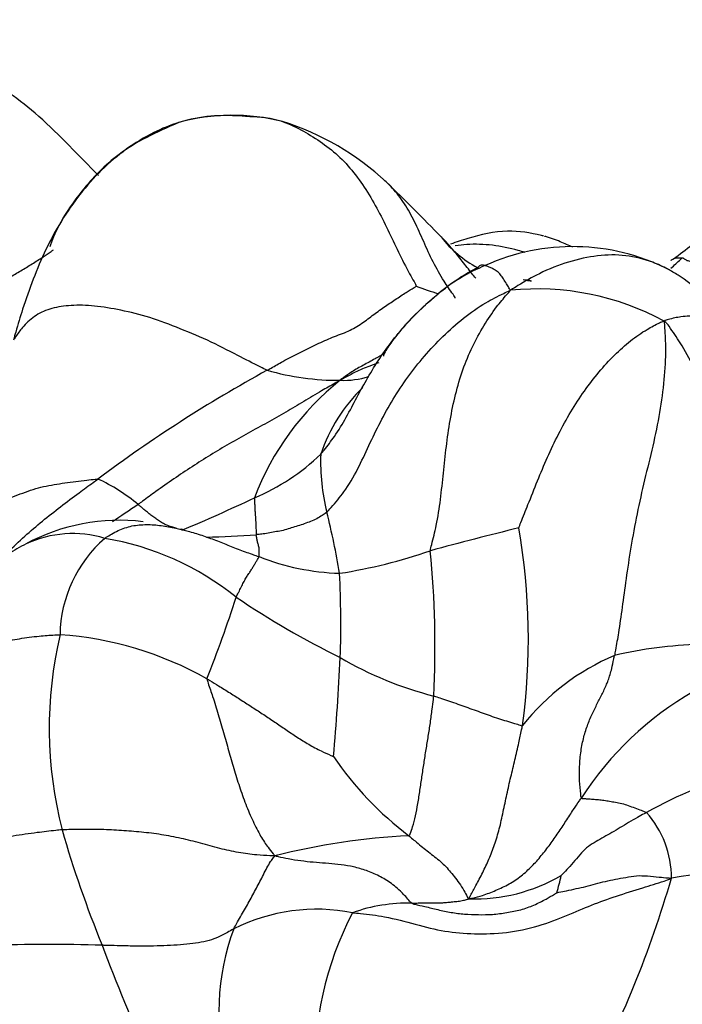
# Model space of a CAD drawing. Units: millimetres. Extents: x 0 to 1478, y 0 to 1758.
# Drawn here: x 1152 to 1158, y 508 to 517 of the extents above; entities that cross this region are included whole.
import ezdxf
from ezdxf import colors
from ezdxf.entities.mleader import LeaderData, LeaderLine
from ezdxf.math import Vec2, Vec3

# ---------------------------------------------------------------- set-up
doc = ezdxf.new("R2010")
doc.units = ezdxf.units.MM
doc.layers.add('DV6_Défaut', color=7, linetype='Continuous')
doc.layers.add('Défaut', color=7, linetype='Continuous')

# ---------------------------------------------------------------- blocks, each defined once
blk = doc.blocks.new('_DOT')
at = {"color": 0}
blk.add_line((0, 0), (-1, 0), dxfattribs=at)
at = {"color": 0, "const_width": 0.333}
blk.add_lwpolyline([(-0.1665, 0, 1), (0.1665, 0, 1)], format="xyb", close=True, dxfattribs=at)
blk = doc.blocks.new('SE5')
at = {"layer": 'DV6_Défaut', "color": 7, "linetype": 'Continuous'}
for centre, radius, start, end in [((1154.1274, 514.4201), 1.8279, 75.67142, 105.46648), ((1153.8404, 513.8488), 2.4563, 47.07251, 72.48275), ((1140.1806, 499.8523), 22.013, 44.02405, 45.85105), ((1156.9822, 516.5955), 1.9871, 303.57742, 315.6892), ((1156.7988, 515.7579), 0.9964, 217.56234, 242.38829), ((1157.1954, 513.155), 1.9084, 63.2557, 114.4352), ((1157.0074, 513.4085), 1.6012, 112.06578, 130.00504), ((1156.7546, 514.532), 0.2309, 72.3628, 91.55275), ((1156.4427, 511.796), 2.9793, 82.6671, 83.62678), ((1156.8202, 517.4153), 2.8996, 249.06752, 253.22917), ((1156.8751, 512.2809), 2.4011, 61.53585, 95.76963), ((1160.6351, 502.6402), 12.8944, 118.71787, 126.78083), ((1155.0812, 516.1832), 2.325, 253.97595, 270.43028), ((1156.6282, 511.9312), 2.4604, 128.4412, 159.35925), ((1155.1302, 514.608), 0.7504, 267.58394, 287.53774), ((1156.338, 512.7202), 1.4911, 133.97823, 161.5894), ((1153.5536, 514.624), 1.9821, 292.92925, 313.70584), ((1156.7726, 513.1212), 1.8508, 177.83462, 194.13272), ((1152.2694, 511.5569), 1.5513, 49.56305, 65.42724), ((1147.3768, 527.4901), 16.2521, 292.78811, 295.31393), ((1162.4748, 498.9411), 16.5822, 123.69463, 124.66118), ((1147.9315, 510.907), 7.2634, 9.59452, 14.04122), ((1153.1065, 510.8217), 1.7736, 83.05879, 118.48731), ((1166.3206, 473.65), 40.0475, 103.88615, 105.06568), ((1150.9266, 511.5285), 5.8684, 352.31865, 9.79752), ((1152.6867, 511.4791), 0.9963, 73.1713, 114.9501), ((1153.7708, 520.0629), 7.619, 270.9005, 274.29769), ((1152.6867, 511.4791), 0.9963, 114.9501, 125.62766), ((1153.7501, 511.5457), 1.1779, 131.13984, 179.10259), ((1152.5476, 509.8846), 2.5837, 51.38064, 80.47435), ((1155.1595, 514.271), 2.1543, 248.41139, 268.23744), ((1154.3627, 516.8019), 4.7409, 278.86486, 289.06376), ((1146.9306, 511.4527), 9.0224, 357.19242, 5.52296), ((1145.7373, 511.6655), 9.3669, 358.11839, 2.76682), ((1143.2075, 515.4039), 11.4985, 338.37442, 342.27539), ((1158.463, 518.2306), 7.6517, 235.78244, 243.91995), ((1156.1667, 510.7223), 3.6916, 166.81805, 194.40006), ((1152.3494, 508.4187), 3.1533, 60.6139, 85.94521), ((1158.4435, 507.6767), 3.801, 91.58291, 103.26167), ((1158.3989, 509.4314), 2.1136, 113.04392, 141.60515), ((1131.4107, 512.5145), 23.7166, 355.04402, 357.20483), ((1156.7534, 514.1777), 3.2692, 239.60062, 255.63245), ((1159.7402, 508.5035), 2.9344, 119.75562, 147.21384), ((1157.5255, 512.1493), 3.0031, 214.09996, 233.01137), ((1159.8589, 506.3709), 4.1084, 92.28546, 119.10001), ((1157.1872, 509.3664), 0.8983, 0.06642, 41.42049), ((1162.4111, 512.6264), 10.2175, 196.03418, 202.21783), ((1156.0327, 503.5326), 6.2258, 92.8917, 104.16853), ((1158.7963, 505.5282), 3.9045, 59.48302, 100.48853), ((1156.3135, 510.7216), 1.54, 267.97309, 300.32234), ((1155.4229, 509.7382), 1.7036, 342.87751, 348.2835), ((1148.103, 512.3027), 10.4051, 332.36542, 343.61453), ((1154.887, 507.4186), 1.6696, 78.85492, 116.633), ((1155.7092, 507.6518), 1.4911, 88.69374, 109.57309), ((1157.884, 507.6661), 3.0143, 152.52463, 182.38337), ((1156.2357, 508.1475), 2.2319, 159.99418, 194.80549), ((1152.4878, 495.6757), 13.0954, 87.96776, 96.87243), ((1170.3514, 515.3003), 18.5869, 200.59294, 203.98358)]:
    blk.add_arc(centre, radius, start, end, dxfattribs=at)
for points, knots in [([(1152.9191, 515.7062), (1152.744, 515.8808), (1152.4177, 516.2386), (1151.845, 516.6509), (1151.4422, 516.7401), (1151.2102, 516.7873)], [0, 0, 0, 0, 0.362018, 0.684466, 1, 1, 1, 1]), ([(1153.6447, 516.1833), (1153.5667, 516.1592), (1153.4013, 516.0921), (1153.1657, 515.9475), (1152.9431, 515.7583), (1152.7478, 515.5379), (1152.5806, 515.2968), (1152.4408, 515.039), (1152.3276, 514.7708), (1152.2409, 514.5223), (1152.1864, 514.3392), (1152.16, 514.2473), (1152.152, 514.2188)], [0, 0, 0, 0, 0.096424, 0.209371, 0.322318, 0.435265, 0.548212, 0.661159, 0.774106, 0.887053, 0.971763, 1, 1, 1, 1]), ([(1153.6423, 516.1825), (1153.4365, 516.0923), (1153.1206, 515.9484), (1152.777, 515.5912), (1152.5793, 515.3024), (1152.5049, 515.1337), (1152.4825, 515.068), (1152.4807, 515.0624)], [0, 0, 0, 0, 0.337802, 0.607996, 0.818822, 0.984271, 1, 1, 1, 1]), ([(1154.2461, 516.2391), (1154.2288, 516.2408), (1154.1331, 516.2453), (1153.9421, 516.2477), (1153.7632, 516.2181), (1153.6581, 516.1874), (1153.6447, 516.1833)], [0, 0, 0, 0, 0.11648, 0.465919, 0.931839, 1, 1, 1, 1]), ([(1154.2461, 516.2391), (1154.2623, 516.2392), (1154.3284, 516.2373), (1154.46, 516.2292), (1154.634, 516.178), (1154.8114, 516.0824), (1154.981, 515.9704), (1155.1367, 515.8359), (1155.2708, 515.6704), (1155.3901, 515.4856), (1155.4928, 515.2896), (1155.5881, 515.0893), (1155.6766, 514.9058), (1155.7463, 514.7791), (1155.7818, 514.7166), (1155.7842, 514.7071)], [0, 0, 0, 0, 0.022727, 0.090909, 0.181818, 0.272727, 0.363636, 0.454545, 0.545455, 0.636364, 0.727273, 0.818182, 0.909091, 0.977273, 1, 1, 1, 1]), ([(1156.1365, 514.5974), (1156.1346, 514.608), (1156.0977, 514.6591), (1156.025, 514.7638), (1155.9339, 514.9238), (1155.8502, 515.109), (1155.7719, 515.2905), (1155.6797, 515.4545), (1155.5847, 515.5787), (1155.519, 515.643), (1155.4924, 515.6659)], [0, 0, 0, 0, 0.037741, 0.150965, 0.30193, 0.452896, 0.603861, 0.754826, 0.905791, 1, 1, 1, 1]), ([(1156.9305, 515.1599), (1156.9239, 515.1615), (1156.8212, 515.1855), (1156.589, 515.2256), (1156.3091, 515.1591), (1156.1452, 515.1047), (1156.0944, 515.0863)], [0, 0, 0, 0, 0.021431, 0.38165, 0.805654, 1, 1, 1, 1]), ([(1156.322, 514.7781), (1156.3104, 514.792), (1156.2701, 514.8411), (1156.1983, 514.9323), (1156.1118, 515.0416), (1156.0479, 515.1131), (1156.0124, 515.1473), (1156.0078, 515.1516)], [0, 0, 0, 0, 0.115889, 0.396814, 0.677738, 0.958663, 1, 1, 1, 1]), ([(1157.1957, 515.0588), (1157.1585, 515.076), (1157.0978, 515.1029), (1157.0241, 515.1307), (1156.9817, 515.1446), (1156.9611, 515.1511), (1156.9485, 515.1549), (1156.9427, 515.1565), (1156.9393, 515.1574)], [0, 0, 0, 0, 0.447546, 0.725349, 0.864275, 0.933556, 0.96699, 1, 1, 1, 1]), ([(1151.4483, 514.2903), (1151.4558, 514.2967), (1151.4861, 514.3221), (1151.5469, 514.3727), (1151.6314, 514.4415), (1151.7247, 514.5156), (1151.8198, 514.5879), (1151.9163, 514.6593), (1152.0152, 514.7255), (1152.1164, 514.7866), (1152.2194, 514.8456), (1152.3203, 514.9072), (1152.4116, 514.9652), (1152.4764, 515.0096), (1152.5086, 515.032), (1152.5128, 515.0349)], [0, 0, 0, 0, 0.022727, 0.090909, 0.181818, 0.272727, 0.363636, 0.454545, 0.545455, 0.636364, 0.727273, 0.818182, 0.909091, 0.977273, 1, 1, 1, 1]), ([(1156.7648, 515.0116), (1156.744, 515.018), (1156.6473, 515.0464), (1156.4714, 515.0817), (1156.2807, 515.0886), (1156.1705, 515.0755), (1156.1363, 515.0699)], [0, 0, 0, 0, 0.1003253, 0.466433, 0.8325407, 1, 1, 1, 1]), ([(1158.0513, 514.8607), (1158.0072, 514.8841), (1157.8844, 514.94), (1157.6747, 514.9927), (1157.4207, 514.9889), (1157.1566, 514.932), (1156.9148, 514.8364), (1156.7435, 514.7379), (1156.6584, 514.6861), (1156.6337, 514.6698)], [0, 0, 0, 0, 0.104281, 0.283425, 0.462569, 0.641713, 0.820856, 0.955214, 1, 1, 1, 1]), ([(1158.0795, 514.8689), (1158.0951, 514.8816), (1158.1248, 514.9087), (1158.1591, 514.9409), (1158.1786, 514.9592), (1158.183, 514.9635)], [0, 0, 0, 0, 0.429915, 0.857479, 1, 1, 1, 1]), ([(1158.0811, 514.9399), (1158.083, 514.9415), (1158.0972, 514.9523), (1158.1232, 514.9633), (1158.1603, 514.9642), (1158.1795, 514.9638), (1158.183, 514.9635)], [0, 0, 0, 0, 0.074004, 0.537002, 0.884251, 1, 1, 1, 1]), ([(1158.183, 514.9635), (1158.1852, 514.9633), (1158.1884, 514.9616), (1158.195, 514.9582), (1158.206, 514.9509), (1158.2173, 514.9428), (1158.2306, 514.9369), (1158.2503, 514.9316), (1158.2693, 514.9261), (1158.2895, 514.9185), (1158.3142, 514.9117), (1158.3408, 514.9061), (1158.3673, 514.8972), (1158.3857, 514.892), (1158.3948, 514.8896), (1158.3973, 514.8891)], [0, 0, 0, 0, 0.022727, 0.090909, 0.181818, 0.272727, 0.363636, 0.454545, 0.545455, 0.636364, 0.727273, 0.818182, 0.909091, 0.977273, 1, 1, 1, 1]), ([(1155.982, 514.6382), (1155.9901, 514.6449), (1156.0514, 514.6949), (1156.1556, 514.773), (1156.2729, 514.8418), (1156.3323, 514.8747), (1156.3466, 514.8817)], [0, 0, 0, 0, 0.070982, 0.535491, 0.883873, 1, 1, 1, 1]), ([(1156.6337, 514.6698), (1156.6301, 514.6749), (1156.6211, 514.6912), (1156.6022, 514.7224), (1156.5768, 514.7623), (1156.5516, 514.803), (1156.5237, 514.835), (1156.4889, 514.8566), (1156.4578, 514.8725), (1156.4281, 514.8846), (1156.4015, 514.8946), (1156.3799, 514.8977), (1156.3623, 514.8945), (1156.3524, 514.8867), (1156.3475, 514.8826), (1156.3466, 514.8817)], [0, 0, 0, 0, 0.022727, 0.090909, 0.181818, 0.272727, 0.363636, 0.454545, 0.545455, 0.636364, 0.727273, 0.818182, 0.909091, 0.977273, 1, 1, 1, 1]), ([(1158.9043, 514.0144), (1158.8429, 514.0802), (1158.7243, 514.2272), (1158.5505, 514.4465), (1158.3574, 514.6492), (1158.1889, 514.7818), (1158.083, 514.8439), (1158.0513, 514.8607)], [0, 0, 0, 0, 0.2117601, 0.4423819, 0.6730037, 0.9036255, 1, 1, 1, 1]), ([(1154.4394, 513.9485), (1154.4513, 513.9551), (1154.4987, 513.9823), (1154.5936, 514.0358), (1154.7253, 514.1046), (1154.8694, 514.176), (1155.0121, 514.2408), (1155.1574, 514.2923), (1155.2828, 514.3597), (1155.3875, 514.4432), (1155.4934, 514.5173), (1155.5962, 514.5876), (1155.6867, 514.6464), (1155.7505, 514.6851), (1155.7824, 514.7041), (1155.7842, 514.7071)], [0, 0, 0, 0, 0.022727, 0.090909, 0.181818, 0.272727, 0.363636, 0.454545, 0.545455, 0.636364, 0.727273, 0.818182, 0.909091, 0.977273, 1, 1, 1, 1]), ([(1154.9779, 512.6693), (1154.989, 512.6801), (1155.0442, 512.7406), (1155.1488, 512.8654), (1155.2583, 513.0563), (1155.3569, 513.2702), (1155.4588, 513.4815), (1155.5731, 513.6877), (1155.7045, 513.887), (1155.855, 514.0768), (1156.0222, 514.2563), (1156.2067, 514.4213), (1156.3916, 514.5517), (1156.5366, 514.625), (1156.61, 514.6597), (1156.6337, 514.6698)], [0, 0, 0, 0, 0.022727, 0.090909, 0.181818, 0.272727, 0.363636, 0.454545, 0.545455, 0.636364, 0.727273, 0.818182, 0.909091, 0.977273, 1, 1, 1, 1]), ([(1155.9112, 512.321), (1155.9136, 512.339), (1155.9338, 512.4142), (1155.9711, 512.5664), (1156.0047, 512.7835), (1156.0288, 513.0219), (1156.0548, 513.26), (1156.0875, 513.4974), (1156.1355, 513.7304), (1156.2017, 513.9548), (1156.2878, 514.1627), (1156.3921, 514.3525), (1156.4975, 514.5103), (1156.5806, 514.6085), (1156.6228, 514.6558), (1156.6337, 514.6698)], [0, 0, 0, 0, 0.022727, 0.090909, 0.181818, 0.272727, 0.363636, 0.454545, 0.545455, 0.636364, 0.727273, 0.818182, 0.909091, 0.977273, 1, 1, 1, 1]), ([(1154.9232, 513.1911), (1154.932, 513.2017), (1154.9749, 513.2553), (1155.0582, 513.3639), (1155.1551, 513.5241), (1155.2491, 513.7046), (1155.3463, 513.8829), (1155.4527, 514.056), (1155.5717, 514.2211), (1155.7032, 514.3786), (1155.8413, 514.5172), (1155.937, 514.6011), (1155.982, 514.6382)], [0, 0, 0, 0, 0.0282576, 0.1130302, 0.2260605, 0.3390907, 0.452121, 0.5651512, 0.6781815, 0.7912117, 0.904242, 1, 1, 1, 1]), ([(1155.9785, 514.6353), (1155.8773, 514.5468), (1155.7304, 514.4165), (1155.573, 514.2249), (1155.5024, 514.1167), (1155.4871, 514.0826), (1155.4877, 514.0773), (1155.4886, 514.0765)], [0, 0, 0, 0, 0.39876, 0.689271, 0.886933, 0.961605, 1, 1, 1, 1]), ([(1154.4394, 513.9485), (1154.4224, 513.9561), (1154.333, 514.0008), (1154.1539, 514.0927), (1153.9024, 514.2232), (1153.6197, 514.3383), (1153.3481, 514.4416), (1153.0859, 514.4984), (1152.8507, 514.5375), (1152.6438, 514.535), (1152.4753, 514.5071), (1152.3363, 514.4391), (1152.2367, 514.3441), (1152.1841, 514.2694), (1152.1596, 514.2316), (1152.152, 514.2188)], [0, 0, 0, 0, 0.022727, 0.090909, 0.181818, 0.272727, 0.363636, 0.454545, 0.545455, 0.636364, 0.727273, 0.818182, 0.909091, 0.977273, 1, 1, 1, 1]), ([(1156.7094, 512.5271), (1156.7132, 512.5399), (1156.7418, 512.6115), (1156.7989, 512.7546), (1156.8768, 512.9513), (1156.966, 513.1643), (1157.0651, 513.3736), (1157.1761, 513.5748), (1157.2983, 513.7636), (1157.4296, 513.9346), (1157.5695, 514.0878), (1157.7156, 514.2179), (1157.8533, 514.3133), (1157.9532, 514.3653), (1158.0026, 514.3898), (1158.0195, 514.3917)], [0, 0, 0, 0, 0.022727, 0.090909, 0.181818, 0.272727, 0.363636, 0.454545, 0.545455, 0.636364, 0.727273, 0.818182, 0.909091, 0.977273, 1, 1, 1, 1]), ([(1158.0195, 514.3917), (1158.0211, 514.3696), (1158.0269, 514.2889), (1158.0346, 514.1222), (1158.0219, 513.8669), (1157.9826, 513.5699), (1157.9187, 513.2652), (1157.842, 512.9602), (1157.7726, 512.6533), (1157.7172, 512.349), (1157.6753, 512.0656), (1157.6406, 511.8068), (1157.6106, 511.5961), (1157.5868, 511.459), (1157.5746, 511.3924), (1157.5715, 511.3764)], [0, 0, 0, 0, 0.022727, 0.090909, 0.181818, 0.272727, 0.363636, 0.454545, 0.545455, 0.636364, 0.727273, 0.818182, 0.909091, 0.977273, 1, 1, 1, 1]), ([(1159.4394, 513.431), (1159.4254, 513.4409), (1159.3729, 513.4817), (1159.2719, 513.5668), (1159.1588, 513.7017), (1159.0489, 513.8517), (1158.9427, 513.9963), (1158.8374, 514.1318), (1158.7244, 514.2508), (1158.5999, 514.3456), (1158.4634, 514.4088), (1158.3203, 514.4407), (1158.184, 514.4363), (1158.083, 514.4133), (1158.0317, 514.4006), (1158.0195, 514.3917)], [0, 0, 0, 0, 0.022727, 0.090909, 0.181818, 0.272727, 0.363636, 0.454545, 0.545455, 0.636364, 0.727273, 0.818182, 0.909091, 0.977273, 1, 1, 1, 1]), ([(1159.091, 511.9743), (1159.0819, 511.9883), (1159.0404, 512.0437), (1158.9572, 512.1555), (1158.841, 512.3202), (1158.7327, 512.5344), (1158.6538, 512.774), (1158.5898, 513.0192), (1158.5296, 513.2646), (1158.4643, 513.5087), (1158.3878, 513.7502), (1158.2885, 513.9815), (1158.1779, 514.1797), (1158.0868, 514.3125), (1158.0401, 514.3777), (1158.0195, 514.3917)], [0, 0, 0, 0, 0.022727, 0.090909, 0.181818, 0.272727, 0.363636, 0.454545, 0.545455, 0.636364, 0.727273, 0.818182, 0.909091, 0.977273, 1, 1, 1, 1]), ([(1155.5009, 514.1026), (1155.4717, 514.085), (1155.4078, 514.0491), (1155.3073, 513.9938), (1155.21, 513.9409), (1155.142, 513.8923), (1155.1081, 513.8671), (1155.0986, 513.8582)], [0, 0, 0, 0, 0.220656, 0.480437, 0.740219, 0.935055, 1, 1, 1, 1]), ([(1155.4456, 514.0148), (1155.4188, 514.006), (1155.3472, 513.9809), (1155.2433, 513.9375), (1155.1573, 513.891), (1155.1145, 513.8671), (1155.0986, 513.8582)], [0, 0, 0, 0, 0.229126, 0.614563, 0.903641, 1, 1, 1, 1]), ([(1155.0986, 513.8582), (1155.079, 513.8478), (1155.025, 513.8167), (1154.9172, 513.7545), (1154.7697, 513.6662), (1154.6088, 513.5685), (1154.44, 513.4755), (1154.2689, 513.3824), (1154.0983, 513.2862), (1153.9294, 513.1852), (1153.7627, 513.0793), (1153.5981, 512.9692), (1153.4493, 512.8647), (1153.3425, 512.7865), (1153.2892, 512.7471), (1153.2756, 512.7376)], [0, 0, 0, 0, 0.022727, 0.090909, 0.181818, 0.272727, 0.363636, 0.454545, 0.545455, 0.636364, 0.727273, 0.818182, 0.909091, 0.977273, 1, 1, 1, 1]), ([(1151.8688, 512.7019), (1151.8801, 512.7069), (1151.91, 512.7175), (1151.9715, 512.7401), (1152.0561, 512.7709), (1152.1453, 512.8071), (1152.2368, 512.8413), (1152.331, 512.8749), (1152.4241, 512.9011), (1152.5179, 512.9181), (1152.6156, 512.933), (1152.7145, 512.9463), (1152.806, 512.9575), (1152.8734, 512.9647), (1152.9073, 512.9682), (1152.9145, 512.9677)], [0, 0, 0, 0, 0.022727, 0.090909, 0.181818, 0.272727, 0.363636, 0.454545, 0.545455, 0.636364, 0.727273, 0.818182, 0.909091, 0.977273, 1, 1, 1, 1]), ([(1151.8894, 512.1149), (1151.9084, 512.1314), (1151.9797, 512.1947), (1152.1001, 512.3083), (1152.2531, 512.4531), (1152.4125, 512.5894), (1152.5773, 512.7184), (1152.7303, 512.8346), (1152.8434, 512.9168), (1152.9002, 512.9576), (1152.9145, 512.9677)], [0, 0, 0, 0, 0.056449, 0.213707, 0.370966, 0.528224, 0.685483, 0.842741, 0.960685, 1, 1, 1, 1]), ([(1154.3258, 512.7985), (1154.3244, 512.794), (1154.3252, 512.782), (1154.3265, 512.7582), (1154.3283, 512.7255), (1154.3297, 512.6906), (1154.332, 512.6555), (1154.3339, 512.6245), (1154.3361, 512.5918), (1154.3368, 512.5632), (1154.3382, 512.5357), (1154.3404, 512.509), (1154.3403, 512.4914), (1154.3411, 512.4752), (1154.3416, 512.4669), (1154.3417, 512.4653)], [0, 0, 0, 0, 0.022727, 0.090909, 0.181818, 0.272727, 0.363636, 0.454545, 0.545455, 0.636364, 0.727273, 0.818182, 0.909091, 0.977273, 1, 1, 1, 1]), ([(1153.6242, 512.522), (1153.6124, 512.5257), (1153.586, 512.5343), (1153.5441, 512.5467), (1153.5032, 512.5643), (1153.4699, 512.5882), (1153.4349, 512.6124), (1153.4, 512.6358), (1153.3675, 512.6613), (1153.3368, 512.6877), (1153.3086, 512.7109), (1153.2883, 512.7275), (1153.2781, 512.7356), (1153.2756, 512.7376)], [0, 0, 0, 0, 0.083717, 0.185526, 0.287335, 0.389144, 0.490954, 0.592763, 0.694572, 0.796381, 0.898191, 0.974548, 1, 1, 1, 1]), ([(1154.9779, 512.6693), (1154.9709, 512.6625), (1154.9542, 512.6519), (1154.921, 512.6303), (1154.8749, 512.6016), (1154.8175, 512.58), (1154.7604, 512.5583), (1154.7017, 512.5405), (1154.6433, 512.5219), (1154.5849, 512.5034), (1154.5241, 512.4933), (1154.4636, 512.4824), (1154.4081, 512.4726), (1154.3673, 512.468), (1154.3468, 512.4658), (1154.3417, 512.4653)], [0, 0, 0, 0, 0.022727, 0.090909, 0.181818, 0.272727, 0.363636, 0.454545, 0.545455, 0.636364, 0.727273, 0.818182, 0.909091, 0.977273, 1, 1, 1, 1]), ([(1152.9751, 512.4327), (1152.9797, 512.4361), (1153, 512.4489), (1153.0407, 512.4736), (1153.0969, 512.5037), (1153.1576, 512.528), (1153.2206, 512.5456), (1153.2875, 512.5543), (1153.3536, 512.558), (1153.4185, 512.5554), (1153.4846, 512.5481), (1153.5511, 512.538), (1153.6113, 512.5262), (1153.6548, 512.5165), (1153.6764, 512.5116), (1153.6796, 512.5109)], [0, 0, 0, 0, 0.022727, 0.090909, 0.181818, 0.272727, 0.363636, 0.454545, 0.545455, 0.636364, 0.727273, 0.818182, 0.909091, 0.977273, 1, 1, 1, 1]), ([(1153.6796, 512.5109), (1153.6791, 512.511), (1153.6734, 512.5122), (1153.6676, 512.5134), (1153.6634, 512.5142)], [0, 0, 0, 0, 0.279079, 1, 1, 1, 1]), ([(1153.6796, 512.5109), (1153.6818, 512.5103), (1153.7032, 512.5048), (1153.7456, 512.4932), (1153.8034, 512.4752), (1153.8664, 512.4553), (1153.9287, 512.4326), (1153.9914, 512.4101), (1154.0534, 512.3859), (1154.1147, 512.3596), (1154.177, 512.3351), (1154.2403, 512.3123), (1154.2981, 512.2914), (1154.3405, 512.2769), (1154.3616, 512.2696), (1154.3669, 512.2678)], [0, 0, 0, 0, 0.022727, 0.090909, 0.181818, 0.272727, 0.363636, 0.454545, 0.545455, 0.636364, 0.727273, 0.818182, 0.909091, 0.977273, 1, 1, 1, 1]), ([(1154.3669, 512.2678), (1154.3675, 512.2697), (1154.3679, 512.2775), (1154.3686, 512.2924), (1154.3688, 512.3109), (1154.3694, 512.3303), (1154.3677, 512.3474), (1154.3629, 512.366), (1154.3583, 512.3816), (1154.3534, 512.3967), (1154.3502, 512.4134), (1154.3475, 512.4275), (1154.3447, 512.4464), (1154.3428, 512.4579), (1154.3419, 512.4635), (1154.3417, 512.4653)], [0, 0, 0, 0, 0.022727, 0.090909, 0.181818, 0.272727, 0.363636, 0.454545, 0.545455, 0.636364, 0.727273, 0.818182, 0.909091, 0.977273, 1, 1, 1, 1]), ([(1154.1602, 511.9033), (1154.1619, 511.9074), (1154.1698, 511.9226), (1154.1856, 511.9527), (1154.2062, 511.9927), (1154.2271, 512.0353), (1154.2478, 512.0739), (1154.27, 512.1072), (1154.2889, 512.1366), (1154.3067, 512.1641), (1154.3239, 512.193), (1154.3389, 512.2189), (1154.3517, 512.2408), (1154.3614, 512.2574), (1154.3662, 512.2657), (1154.3669, 512.2678)], [0, 0, 0, 0, 0.022727, 0.090909, 0.181818, 0.272727, 0.363636, 0.454545, 0.545455, 0.636364, 0.727273, 0.818182, 0.909091, 0.977273, 1, 1, 1, 1]), ([(1151.1292, 510.7853), (1151.1352, 510.7955), (1151.1597, 510.8339), (1151.2099, 510.9102), (1151.2878, 511.0122), (1151.3823, 511.1214), (1151.4893, 511.2264), (1151.6098, 511.3306), (1151.74, 511.4065), (1151.8817, 511.4528), (1152.0383, 511.4955), (1152.2062, 511.5294), (1152.3693, 511.5513), (1152.4939, 511.5602), (1152.5567, 511.5641), (1152.5723, 511.5641)], [0, 0, 0, 0, 0.022727, 0.090909, 0.181818, 0.272727, 0.363636, 0.454545, 0.545455, 0.636364, 0.727273, 0.818182, 0.909091, 0.977273, 1, 1, 1, 1]), ([(1157.2732, 510.0925), (1157.2699, 510.1008), (1157.2639, 510.1539), (1157.2545, 510.2587), (1157.256, 510.3943), (1157.27, 510.5329), (1157.2977, 510.6584), (1157.336, 510.7716), (1157.3811, 510.8732), (1157.4288, 510.9668), (1157.4752, 511.0573), (1157.5163, 511.1508), (1157.5454, 511.247), (1157.5617, 511.3257), (1157.5695, 511.3658), (1157.5715, 511.3764)], [0, 0, 0, 0, 0.022727, 0.090909, 0.181818, 0.272727, 0.363636, 0.454545, 0.545455, 0.636364, 0.727273, 0.818182, 0.909091, 0.977273, 1, 1, 1, 1]), ([(1153.8967, 511.1663), (1153.9056, 511.1613), (1153.9408, 511.1401), (1154.011, 511.0978), (1154.1057, 511.0388), (1154.2071, 510.9738), (1154.3079, 510.9086), (1154.4088, 510.8437), (1154.5082, 510.7766), (1154.6086, 510.7083), (1154.7084, 510.64), (1154.8136, 510.5745), (1154.9168, 510.5191), (1154.9946, 510.4842), (1155.0341, 510.4669), (1155.0387, 510.4656)], [0, 0, 0, 0, 0.022727, 0.090909, 0.181818, 0.272727, 0.363636, 0.454545, 0.545455, 0.636364, 0.727273, 0.818182, 0.909091, 0.977273, 1, 1, 1, 1]), ([(1153.8967, 511.1663), (1153.8979, 511.1541), (1153.9168, 511.1006), (1153.9536, 510.9934), (1153.9995, 510.8444), (1154.0466, 510.6817), (1154.0926, 510.519), (1154.1391, 510.3565), (1154.1884, 510.1943), (1154.2459, 510.0338), (1154.3117, 509.879), (1154.382, 509.7422), (1154.443, 509.6505), (1154.484, 509.6003), (1154.5042, 509.5765), (1154.5088, 509.569)], [0, 0, 0, 0, 0.022727, 0.090909, 0.181818, 0.272727, 0.363636, 0.454545, 0.545455, 0.636364, 0.727273, 0.818182, 0.909091, 0.977273, 1, 1, 1, 1]), ([(1155.7186, 509.7505), (1155.7251, 509.7548), (1155.7348, 509.7821), (1155.7539, 509.8378), (1155.7775, 509.9279), (1155.7996, 510.0407), (1155.8178, 510.1598), (1155.8355, 510.2823), (1155.8542, 510.4053), (1155.8731, 510.5276), (1155.8932, 510.6496), (1155.9123, 510.7706), (1155.9259, 510.8809), (1155.9362, 510.9609), (1155.9413, 511.0008), (1155.9422, 511.0107)], [0, 0, 0, 0, 0.022727, 0.090909, 0.181818, 0.272727, 0.363636, 0.454545, 0.545455, 0.636364, 0.727273, 0.818182, 0.909091, 0.977273, 1, 1, 1, 1]), ([(1156.7423, 510.7441), (1156.7371, 510.7421), (1156.7136, 510.7487), (1156.6663, 510.7622), (1156.6003, 510.7826), (1156.5277, 510.8059), (1156.4546, 510.8305), (1156.3814, 510.8567), (1156.308, 510.883), (1156.2346, 510.9096), (1156.161, 510.9358), (1156.0879, 510.961), (1156.0209, 510.9843), (1155.9724, 511.0006), (1155.9482, 511.0087), (1155.9422, 511.0107)], [0, 0, 0, 0, 0.022727, 0.090909, 0.181818, 0.272727, 0.363636, 0.454545, 0.545455, 0.636364, 0.727273, 0.818182, 0.909091, 0.977273, 1, 1, 1, 1]), ([(1156.259, 509.1825), (1156.2633, 509.1924), (1156.2845, 509.2315), (1156.3273, 509.3108), (1156.3838, 509.4195), (1156.4409, 509.5391), (1156.4917, 509.6688), (1156.535, 509.8106), (1156.5681, 509.9664), (1156.6011, 510.1244), (1156.6366, 510.2809), (1156.6742, 510.4354), (1156.7063, 510.5772), (1156.7288, 510.6798), (1156.74, 510.7313), (1156.7423, 510.7441)], [0, 0, 0, 0, 0.022727, 0.090909, 0.181818, 0.272727, 0.363636, 0.454545, 0.545455, 0.636364, 0.727273, 0.818182, 0.909091, 0.977273, 1, 1, 1, 1]), ([(1156.259, 509.1825), (1156.2714, 509.1838), (1156.3117, 509.1929), (1156.3924, 509.2142), (1156.5037, 509.2569), (1156.6223, 509.3134), (1156.7327, 509.387), (1156.8281, 509.4742), (1156.9129, 509.5707), (1156.9917, 509.6725), (1157.0645, 509.7766), (1157.1338, 509.8822), (1157.1966, 509.9791), (1157.2436, 510.0489), (1157.2673, 510.0838), (1157.2732, 510.0925)], [0, 0, 0, 0, 0.022727, 0.090909, 0.181818, 0.272727, 0.363636, 0.454545, 0.545455, 0.636364, 0.727273, 0.818182, 0.909091, 0.977273, 1, 1, 1, 1]), ([(1157.2732, 510.0925), (1157.2753, 510.0874), (1157.2905, 510.0865), (1157.3211, 510.0849), (1157.3648, 510.0818), (1157.4138, 510.0779), (1157.4639, 510.0726), (1157.5149, 510.0641), (1157.5656, 510.0558), (1157.6228, 510.046), (1157.6813, 510.0289), (1157.739, 510.007), (1157.7947, 509.9868), (1157.8358, 509.9716), (1157.8564, 509.9639), (1157.8608, 509.9607)], [0, 0, 0, 0, 0.022727, 0.090909, 0.181818, 0.272727, 0.363636, 0.454545, 0.545455, 0.636364, 0.727273, 0.818182, 0.909091, 0.977273, 1, 1, 1, 1]), ([(1157.8608, 509.9607), (1157.8533, 509.9568), (1157.8259, 509.942), (1157.7714, 509.9122), (1157.6987, 509.8707), (1157.6227, 509.8236), (1157.5484, 509.7789), (1157.4745, 509.739), (1157.4051, 509.6974), (1157.3352, 509.6577), (1157.2727, 509.5969), (1157.2142, 509.5257), (1157.1589, 509.4634), (1157.1164, 509.4183), (1157.095, 509.3959), (1157.091, 509.3923)], [0, 0, 0, 0, 0.022727, 0.090909, 0.181818, 0.272727, 0.363636, 0.454545, 0.545455, 0.636364, 0.727273, 0.818182, 0.909091, 0.977273, 1, 1, 1, 1]), ([(1152.5911, 509.8042), (1152.5721, 509.8029), (1152.4973, 509.7942), (1152.3484, 509.7771), (1152.1505, 509.7491), (1151.9374, 509.7105), (1151.7252, 509.6654), (1151.5095, 509.6157), (1151.2891, 509.5654), (1151.0648, 509.5173), (1150.8337, 509.4838), (1150.5968, 509.4732), (1150.3795, 509.4913), (1150.2257, 509.5259), (1150.1494, 509.5456), (1150.1243, 509.5536)], [0, 0, 0, 0, 0.022727, 0.090909, 0.181818, 0.272727, 0.363636, 0.454545, 0.545455, 0.636364, 0.727273, 0.818182, 0.909091, 0.977273, 1, 1, 1, 1]), ([(1154.5088, 509.569), (1154.4918, 509.569), (1154.4391, 509.5707), (1154.3331, 509.5764), (1154.1827, 509.5972), (1154.0134, 509.6343), (1153.8395, 509.6839), (1153.6636, 509.7288), (1153.4866, 509.7622), (1153.3066, 509.7843), (1153.1259, 509.7988), (1152.9453, 509.8084), (1152.7815, 509.8076), (1152.6641, 509.8059), (1152.6055, 509.8052), (1152.5911, 509.8042)], [0, 0, 0, 0, 0.022727, 0.090909, 0.181818, 0.272727, 0.363636, 0.454545, 0.545455, 0.636364, 0.727273, 0.818182, 0.909091, 0.977273, 1, 1, 1, 1]), ([(1155.7186, 509.7505), (1155.7234, 509.7465), (1155.7415, 509.7308), (1155.7776, 509.6996), (1155.8274, 509.6576), (1155.8816, 509.6155), (1155.9358, 509.5719), (1155.9911, 509.5296), (1156.0403, 509.4846), (1156.0833, 509.4356), (1156.1275, 509.3832), (1156.1713, 509.325), (1156.2105, 509.2642), (1156.2377, 509.2136), (1156.2512, 509.1877), (1156.259, 509.1825)], [0, 0, 0, 0, 0.022727, 0.090909, 0.181818, 0.272727, 0.363636, 0.454545, 0.545455, 0.636364, 0.727273, 0.818182, 0.909091, 0.977273, 1, 1, 1, 1]), ([(1154.1385, 508.9111), (1154.1412, 508.9167), (1154.1524, 508.9377), (1154.1752, 508.9795), (1154.207, 509.0365), (1154.2441, 509.0971), (1154.279, 509.1579), (1154.3104, 509.2188), (1154.3429, 509.279), (1154.3751, 509.3396), (1154.407, 509.3993), (1154.4374, 509.461), (1154.4675, 509.5138), (1154.492, 509.5471), (1154.5042, 509.5637), (1154.5088, 509.569)], [0, 0, 0, 0, 0.022727, 0.090909, 0.181818, 0.272727, 0.363636, 0.454545, 0.545455, 0.636364, 0.727273, 0.818182, 0.909091, 0.977273, 1, 1, 1, 1]), ([(1155.7432, 509.1425), (1155.7328, 509.1496), (1155.7005, 509.1891), (1155.6341, 509.2641), (1155.5336, 509.3426), (1155.4201, 509.403), (1155.3055, 509.449), (1155.1912, 509.4775), (1155.0782, 509.4941), (1154.967, 509.503), (1154.8563, 509.5103), (1154.744, 509.5229), (1154.6394, 509.5381), (1154.5606, 509.5558), (1154.521, 509.5652), (1154.5088, 509.569)], [0, 0, 0, 0, 0.022727, 0.090909, 0.181818, 0.272727, 0.363636, 0.454545, 0.545455, 0.636364, 0.727273, 0.818182, 0.909091, 0.977273, 1, 1, 1, 1]), ([(1155.2097, 509.0568), (1155.2317, 509.0544), (1155.3295, 509.0457), (1155.5229, 509.0214), (1155.777, 508.9514), (1156.0431, 508.8832), (1156.3063, 508.8617), (1156.5967, 508.8707), (1156.8906, 508.9329), (1157.1458, 509.0318), (1157.3643, 509.1282), (1157.5862, 509.2067), (1157.8055, 509.275), (1157.9753, 509.3282), (1158.0609, 509.3562), (1158.0855, 509.3675)], [0, 0, 0, 0, 0.022727, 0.090909, 0.181818, 0.272727, 0.363636, 0.454545, 0.545455, 0.636364, 0.727273, 0.818182, 0.909091, 0.977273, 1, 1, 1, 1]), ([(1157.051, 509.2366), (1157.0551, 509.2379), (1157.0856, 509.244), (1157.1462, 509.2563), (1157.2263, 509.2733), (1157.3138, 509.2932), (1157.4003, 509.3163), (1157.4888, 509.3398), (1157.5795, 509.3592), (1157.6725, 509.3751), (1157.7687, 509.3935), (1157.8697, 509.3892), (1157.9657, 509.3783), (1158.0367, 509.3723), (1158.0723, 509.3693), (1158.0855, 509.3675)], [0, 0, 0, 0, 0.022727, 0.090909, 0.181818, 0.272727, 0.363636, 0.454545, 0.545455, 0.636364, 0.727273, 0.818182, 0.909091, 0.977273, 1, 1, 1, 1]), ([(1155.7432, 509.1425), (1155.7508, 509.1374), (1155.7908, 509.1285), (1155.8706, 509.1105), (1155.9798, 509.0841), (1156.0986, 509.0576), (1156.2191, 509.0429), (1156.3445, 509.0383), (1156.4708, 509.0388), (1156.5998, 509.0576), (1156.7276, 509.0804), (1156.8464, 509.1238), (1156.9479, 509.1743), (1157.0137, 509.2137), (1157.0455, 509.2338), (1157.051, 509.2366)], [0, 0, 0, 0, 0.022727, 0.090909, 0.181818, 0.272727, 0.363636, 0.454545, 0.545455, 0.636364, 0.727273, 0.818182, 0.909091, 0.977273, 1, 1, 1, 1]), ([(1155.7432, 509.1425), (1155.7471, 509.1427), (1155.7629, 509.1432), (1155.7943, 509.1442), (1155.8375, 509.1452), (1155.884, 509.1453), (1155.9303, 509.1451), (1155.9767, 509.1447), (1156.0226, 509.1459), (1156.0688, 509.1508), (1156.1151, 509.1555), (1156.1611, 509.1591), (1156.2049, 509.1675), (1156.2373, 509.1756), (1156.2535, 509.1797), (1156.259, 509.1825)], [0, 0, 0, 0, 0.022727, 0.090909, 0.181818, 0.272727, 0.363636, 0.454545, 0.545455, 0.636364, 0.727273, 0.818182, 0.909091, 0.977273, 1, 1, 1, 1]), ([(1154.1385, 508.9111), (1154.1328, 508.9079), (1154.1101, 508.8947), (1154.0644, 508.8686), (1153.9988, 508.8348), (1153.9182, 508.8044), (1153.823, 508.7845), (1153.7158, 508.7708), (1153.5999, 508.7627), (1153.4793, 508.7569), (1153.3527, 508.7545), (1153.2214, 508.756), (1153.0984, 508.7582), (1153.0085, 508.7611), (1152.9635, 508.7626), (1152.9522, 508.7628)], [0, 0, 0, 0, 0.022727, 0.090909, 0.181818, 0.272727, 0.363636, 0.454545, 0.545455, 0.636364, 0.727273, 0.818182, 0.909091, 0.977273, 1, 1, 1, 1])]:
    blk.add_open_spline(points, degree=3, knots=knots, dxfattribs=at)

msp = doc.modelspace()

# ---------------------------------------------------------------- block references
at = {"layer": 'Défaut'}
msp.add_blockref('SE5', (0, 0), dxfattribs=at)

# ---------------------------------------------------------------- leaders
at = {"layer": 'Défaut', "color": 7, "linetype": 'Continuous'}
ml = msp.add_multileader_mtext('Standard', dxfattribs=at)
ml.set_content('{\\pxsm0.9;\\fSolid Edge ISO|b1||i0||c0|p34;\\W1.;20/08/2025\\P}', color=256)
ml.set_leader_properties()
ml.set_arrow_properties(name='DOT')
ml.build(insert=Vec2(0, 0))
ml.multileader.update_dxf_attribs({"leader_type": 0, "dogleg_length": 0, "arrow_head_size": 12})
ctx = ml.context
ctx.base_point, ctx.char_height, ctx.arrow_head_size = Vec3(1390.4074, 1750.8279), 12, 12
notes = []
notes.append((ctx, [(0, (0, 0, 0), (0, 0), (1, 0), 1, [])]))
ctx.mtext.insert = Vec3(1392.4074, 1756.8279)
for ctx, leaders in notes:
    for number, flags, end, landing, length, lines in leaders:
        leader = LeaderData()
        leader.index, (leader.has_last_leader_line, leader.has_dogleg_vector, leader.attachment_direction) = number, flags
        leader.last_leader_point, leader.dogleg_vector, leader.dogleg_length = Vec3(end), Vec3(landing), length
        for number, points, colour, breaks in lines:
            line = LeaderLine()
            line.index, line.vertices, line.color, line.breaks = number, Vec3.list(points), colors.encode_raw_color(colour), breaks
            leader.lines.append(line)
        ctx.leaders.append(leader)

doc.saveas('drawing.dxf')
